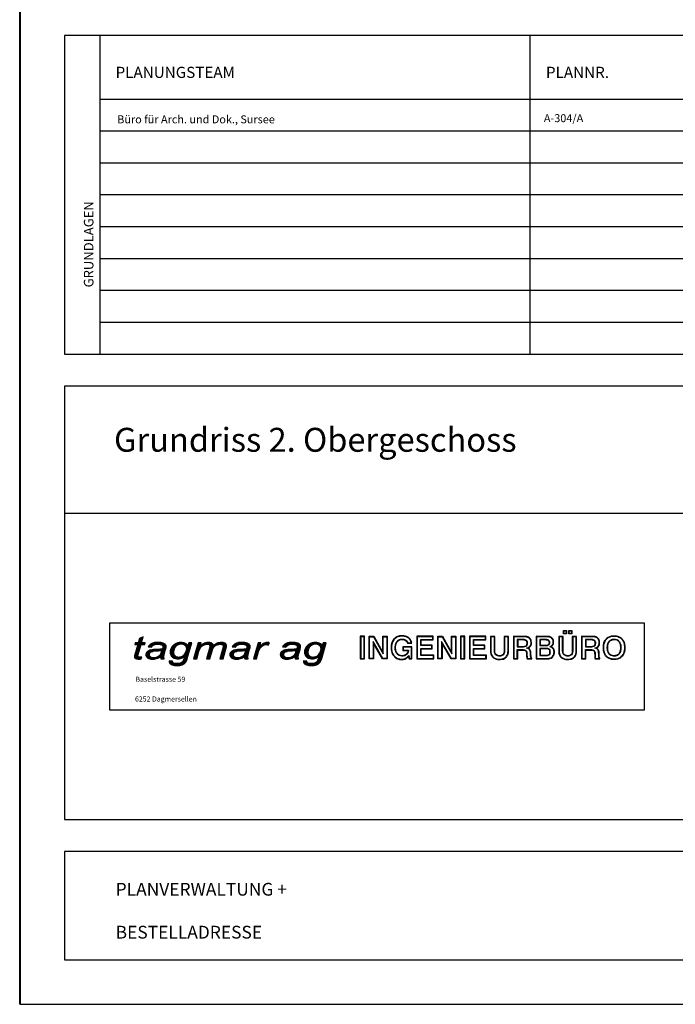
# Model space of a CAD drawing. Units: millimetres. Extents: x 112381 to 196381, y 15149 to 95154.
# Drawn here: x 112381 to 122663, y 15149 to 30599 of the extents above; entities that cross this region are included whole.
import ezdxf

# ---------------------------------------------------------------- set-up
doc = ezdxf.new("R2010")
doc.units = ezdxf.units.MM
doc.header["$MEASUREMENT"] = 0
for name, color, linetype in [('A_A_PL_KOPF', 7, 'Continuous'), ('A_A_PL_KOPFTEXT', 7, 'Continuous'), ('A_A_PL_RAHMEN', 7, 'Continuous'), ('A_PL_GRUNDLAGEN', 7, 'Continuous'), ('A_PL_KOPF', 7, 'Continuous'), ('A_PL_KOPFTEXT', 7, 'Continuous'), ('A_PL_RAHMEN', 7, 'Continuous')]:
    doc.layers.add(name, color=color, linetype=linetype)
doc.styles.add('ERSTELLTER_STIL_3', font='arial.ttf')
pattern_1 = [(0, (102849.673, 14502.264), (0, 8), [])]

msp = doc.modelspace()

# ---------------------------------------------------------------- hatches: boundary and pattern name
at = {"layer": 'A_PL_KOPFTEXT', "linetype": 'Continuous'}
h = msp.add_hatch(dxfattribs=at)
h.set_pattern_fill('_USER', color=256, style=0, pattern_type=2)
h.set_pattern_definition(pattern_1)
h.paths.add_polyline_path([(114317.254, 20914.571), (114258.29, 20888.102), (114239.813, 20822.968), (114192.553, 20822.968), (114185.234, 20796.574), (114232.522, 20796.574), (114182.812, 20618.413, 0.055037975), (114180.009, 20601.277, 0.166868425), (114182.864, 20590.337, 0.178553305), (114198.643, 20575.815, 0.070703615), (114224.136, 20567.839, 0.045434831), (114253.521, 20565.859, 0.036598271), (114287.164, 20569.395), (114294.864, 20597.526), (114282.175, 20595.931, -0.024799276), (114264.942, 20595.137, -0.027077224), (114255.785, 20595.761, -0.078195496), (114245.135, 20598.786, -0.186346576), (114236.722, 20607.309, -0.185671385), (114235.582, 20621.605), (114283.967, 20796.574), (114342.544, 20796.574), (114350.175, 20822.968), (114291.362, 20822.968)], flags=0)
h = msp.add_hatch(dxfattribs=at)
h.set_pattern_fill('_USER', color=256, style=0, pattern_type=2)
h.set_pattern_definition(pattern_1)
h.paths.add_polyline_path([(114359.799, 20635.924, 0.138567744), (114367.646, 20606.654, 0.108839843), (114382.957, 20588.99, 0.090991468), (114404.717, 20575.294, 0.0736895), (114439.491, 20565.982, 0.053105946), (114479.603, 20564.837, 0.068795675), (114527.35, 20574.459, 0.03649779), (114562.904, 20590.162), (114588.506, 20605.091), (114590.263, 20591.167, 0.048881248), (114595.041, 20570.122), (114647.384, 20570.122), (114646.539, 20573.13, -0.0670132), (114641.459, 20601.442, -0.06558737), (114645.575, 20632.744, -0.024361714), (114650.868, 20653.028), (114670.341, 20717.835, 0.02796201), (114676.628, 20743.982, 0.055294036), (114678.292, 20767.851, 0.152562645), (114670.298, 20789.923, 0.09738862), (114651.18, 20806.352, 0.066831169), (114614.641, 20821.469, 0.040636027), (114576.395, 20827.649, 0.044036203), (114520.028, 20827.45, 0.048304541), (114475.685, 20818.784, 0.070681853), (114434.462, 20798.814, 0.074198241), (114406.918, 20772.633, 0.051906113), (114396.333, 20756.41), (114448.438, 20753), (114449.884, 20755.51, -0.100102644), (114471.579, 20780.136, -0.112743219), (114505.973, 20795.683, -0.041390481), (114547.111, 20800.529, -0.062416306), (114584.017, 20797.193, -0.066531895), (114610.07, 20787.751, -0.140162571), (114624.117, 20772.892, -0.098591941), (114627.088, 20756.952, -0.086528437), (114624.507, 20741.515, -0.016778454), (114619.338, 20726.251), (114604.635, 20722.904, -0.029342429), (114556.447, 20717.761), (114498.341, 20715.428, 0.010967317), (114464.375, 20712.808, 0.027552836), (114440.769, 20708.81, 0.059318873), (114406.309, 20698.006, 0.076396308), (114386.242, 20685.499, 0.086608088), (114369.363, 20667.88, 0.153288476)], flags=0)
h.paths.add_polyline_path([(114411.354, 20637.335, -0.110653541), (114415.307, 20654.31, -0.122678768), (114429.29, 20670.956, -0.08668505), (114457.776, 20683.754, -0.025360437), (114492.981, 20689.213, -0.007645444), (114543.082, 20693.184, 0.042496764), (114599.06, 20700.292), (114613.03, 20703.713), (114606.494, 20679.377, -0.040507659), (114597.216, 20655.389, -0.078537148), (114577.157, 20626.49, -0.075600261), (114547.648, 20606.06, -0.076463499), (114505.853, 20592.715, -0.057177735), (114474.56, 20590.836, -0.084674969), (114442.889, 20596.863, -0.131471346), (114420.067, 20612.8, -0.165416359)], flags=0)
h = msp.add_hatch(dxfattribs=at)
h.set_pattern_fill('_USER', color=256, style=0, pattern_type=2)
h.set_pattern_definition(pattern_1)
h.paths.add_polyline_path([(114724.758, 20534.661, 0.169715757), (114730.823, 20505.755, 0.124010728), (114753.632, 20484.752, 0.061345331), (114790.548, 20471.726, 0.073825426), (114871.695, 20465.525, 0.091357239), (114944.493, 20484.908, 0.15616762), (114991.168, 20528.783, 0.058514751), (115010.197, 20576.316), (115079.49, 20822.968), (115033.015, 20822.968), (115019.89, 20776.14), (115004.58, 20793.298, 0.131547609), (114954.648, 20823.113, 0.140721011), (114861.498, 20821.616, 0.084784369), (114805.701, 20794.124, 0.081299914), (114762.28, 20748.854, 0.10325697), (114741.818, 20700.727, 0.106553465), (114743.883, 20644.764, 0.165492498), (114776.764, 20596.51, 0.143136859), (114844.958, 20570.818, 0.121681404), (114918.736, 20581.874, 0.071009101), (114967.145, 20612.071), (114955.184, 20570.35, -0.024464992), (114944.992, 20542.647, -0.088143765), (114927.905, 20516.309, -0.097751641), (114898.065, 20500.69, -0.061633116), (114856.588, 20494.706, -0.043076542), (114825.897, 20495.694, -0.057700717), (114799.938, 20501.703, -0.215718326), (114781.245, 20518.195, -0.072170586), (114778.32, 20534.69), (114725.236, 20538.335)], flags=0)
h.paths.add_polyline_path([(114798.89, 20641.588, -0.105512376), (114792.546, 20683.904, -0.058129354), (114802.017, 20720.526, -0.093687917), (114825.369, 20759.791, -0.129072756), (114875.171, 20794.257, -0.114775527), (114925.821, 20800.107, -0.125648458), (114968.719, 20785.313), (114974.785, 20781.321, -0.091338345), (114990.306, 20763.971, -0.138897734), (115000.142, 20724.57, -0.118978681), (114981.095, 20662.03, -0.14014604), (114932.761, 20614.346, -0.103976737), (114880.212, 20599.016, -0.145495395), (114830.042, 20609.067, -0.154479168)], flags=0)
h = msp.add_hatch(dxfattribs=at)
h.set_pattern_fill('_USER', color=256, style=0, pattern_type=2)
h.set_pattern_definition(pattern_1)
h.paths.add_polyline_path([(115229.32, 20822.968), (115177.79, 20822.968), (115106.588, 20570.122), (115158.136, 20570.122), (115192.014, 20690.476, -0.048856994), (115209.241, 20734.626, -0.123771377), (115243.089, 20773.536, -0.065373197), (115277.697, 20791.465, -0.049682967), (115308.497, 20799.269, -0.091633594), (115339.88, 20798.206, -0.173660255), (115358.651, 20786.423, -0.24544972), (115364.47, 20755.331), (115312.639, 20570.122), (115364.097, 20570.122), (115398.987, 20693.726, -0.051354062), (115418.11, 20741.919, -0.140447921), (115451.43, 20777.016, -0.031496855), (115471.327, 20787.915, -0.051045072), (115504.484, 20797.868, -0.053243311), (115529.711, 20800.226, -0.066586118), (115547.012, 20797.677, -0.069732811), (115560.361, 20792.334, -0.117346907), (115569.87, 20782.293, -0.123397035), (115572.797, 20763.622, -0.025162317), (115570.666, 20752.108), (115519.911, 20570.122), (115571.371, 20570.122), (115619.554, 20741.407, 0.054630255), (115625.289, 20775.831, 0.116593885), (115619.961, 20797.62, 0.120748425), (115605.244, 20814.01, 0.061896999), (115588.657, 20822.261, 0.073287046), (115550.393, 20828.449, 0.080998769), (115502.199, 20823.958, 0.089368099), (115447.975, 20799.159, 0.027729855), (115421.039, 20777.048), (115416.01, 20790.458, 0.067872923), (115406.055, 20804.856, 0.096582512), (115383.234, 20820.943, 0.097012086), (115339.068, 20828.853, 0.06257765), (115297.46, 20823.312, 0.0657622), (115262.307, 20808.206, 0.027060265), (115237.855, 20791.217, 0.031273479), (115214.657, 20771.588)], flags=0)
h = msp.add_hatch(dxfattribs=at)
h.set_pattern_fill('_USER', color=256, style=0, pattern_type=2)
h.set_pattern_definition(pattern_1)
h.paths.add_polyline_path([(115677.018, 20635.924, 0.138567744), (115684.865, 20606.654, 0.108839843), (115700.176, 20588.99, 0.090991468), (115721.936, 20575.294, 0.0736895), (115756.709, 20565.982, 0.053105946), (115796.822, 20564.837, 0.068795675), (115844.568, 20574.459, 0.03649779), (115880.122, 20590.162), (115905.724, 20605.091), (115907.482, 20591.167, 0.048881248), (115912.26, 20570.122), (115964.602, 20570.122), (115963.757, 20573.13, -0.0670132), (115958.678, 20601.442, -0.06558737), (115962.793, 20632.744, -0.024361714), (115968.086, 20653.028), (115987.559, 20717.835, 0.02796201), (115993.846, 20743.982, 0.055294036), (115995.51, 20767.851, 0.152562646), (115987.516, 20789.923, 0.09738862), (115968.398, 20806.352, 0.066831169), (115931.859, 20821.469, 0.040636027), (115893.614, 20827.649, 0.044036203), (115837.246, 20827.45, 0.048304541), (115792.903, 20818.784, 0.070681853), (115751.68, 20798.814, 0.074198241), (115724.137, 20772.633, 0.051906113), (115713.551, 20756.41), (115765.657, 20753), (115767.102, 20755.51, -0.100102644), (115788.797, 20780.136, -0.112743219), (115823.191, 20795.683, -0.041390481), (115864.329, 20800.529, -0.062416306), (115901.236, 20797.193, -0.066531895), (115927.289, 20787.751, -0.140162571), (115941.335, 20772.892, -0.098591941), (115944.306, 20756.952, -0.086528437), (115941.725, 20741.515, -0.016778454), (115936.556, 20726.251), (115921.853, 20722.904, -0.029342429), (115873.665, 20717.761), (115815.559, 20715.428, 0.010967317), (115781.593, 20712.808, 0.027552836), (115757.987, 20708.81, 0.059318873), (115723.528, 20698.006, 0.076396308), (115703.461, 20685.499, 0.086608088), (115686.581, 20667.88, 0.153288475)], flags=0)
h.paths.add_polyline_path([(115728.573, 20637.335, -0.110653542), (115732.525, 20654.31, -0.122678768), (115746.508, 20670.956, -0.08668505), (115774.994, 20683.754, -0.025360437), (115810.199, 20689.213, -0.007645444), (115860.3, 20693.184, 0.042496764), (115916.279, 20700.292), (115930.248, 20703.713), (115923.712, 20679.377, -0.040507659), (115914.435, 20655.389, -0.078537148), (115894.376, 20626.49, -0.075600261), (115864.867, 20606.06, -0.076463499), (115823.071, 20592.715, -0.057177735), (115791.779, 20590.836, -0.084674969), (115760.107, 20596.863, -0.131471346), (115737.285, 20612.8, -0.165416359)], flags=0)
h = msp.add_hatch(dxfattribs=at)
h.set_pattern_fill('_USER', color=256, style=0, pattern_type=2)
h.set_pattern_definition(pattern_1)
h.paths.add_polyline_path([(116144.721, 20756.13), (116163.273, 20822.968), (116118.704, 20822.968), (116047.502, 20570.122), (116096.118, 20570.122), (116128.264, 20682.88, -0.057352871), (116147, 20728.162, -0.087848358), (116174.432, 20764.046, -0.064403333), (116203.98, 20783.977, -0.092895133), (116238.366, 20793.766, -0.097666339), (116268, 20790.843), (116277.631, 20787.004), (116297.784, 20820.955), (116286.977, 20824.463, 0.061038115), (116259.819, 20828.851, 0.072311377), (116229.545, 20823.677, 0.057023263), (116203.058, 20811.293, 0.044382786), (116177.602, 20792.036, 0.050121572)], flags=0)
h = msp.add_hatch(dxfattribs=at)
h.set_pattern_fill('_USER', color=256, style=0, pattern_type=2)
h.set_pattern_definition(pattern_1)
h.paths.add_polyline_path([(116467.065, 20636.33, 0.138567744), (116474.912, 20607.06, 0.108839843), (116490.222, 20589.396, 0.090991468), (116511.983, 20575.699, 0.0736895), (116546.756, 20566.388, 0.053105946), (116586.869, 20565.242, 0.068795675), (116634.615, 20574.865, 0.03649779), (116670.169, 20590.567), (116695.771, 20605.497), (116697.529, 20591.573, 0.048881248), (116702.306, 20570.528), (116754.649, 20570.528), (116753.804, 20573.536, -0.0670132), (116748.725, 20601.848, -0.06558737), (116752.84, 20633.15, -0.024361714), (116758.133, 20653.433), (116777.606, 20718.241, 0.02796201), (116783.893, 20744.388, 0.055294036), (116785.557, 20768.257, 0.152562645), (116777.563, 20790.329, 0.09738862), (116758.445, 20806.758, 0.066831169), (116721.906, 20821.875, 0.040636027), (116683.661, 20828.054, 0.044036203), (116627.293, 20827.856, 0.048304541), (116582.95, 20819.19, 0.070681853), (116541.727, 20799.22, 0.074198241), (116514.184, 20773.039, 0.051906113), (116503.598, 20756.816), (116555.704, 20753.406), (116557.149, 20755.916, -0.100102644), (116578.844, 20780.542, -0.112743219), (116613.238, 20796.089, -0.041390481), (116654.376, 20800.935, -0.062416306), (116691.283, 20797.598, -0.066531895), (116717.336, 20788.156, -0.140162571), (116731.382, 20773.298, -0.098591941), (116734.353, 20757.358, -0.086528437), (116731.772, 20741.921, -0.016778454), (116726.603, 20726.657), (116711.9, 20723.309, -0.029342429), (116663.712, 20718.167), (116605.606, 20715.834, 0.010967317), (116571.64, 20713.214, 0.027552836), (116548.034, 20709.216, 0.059318873), (116513.575, 20698.412, 0.076396308), (116493.508, 20685.905, 0.086608088), (116476.628, 20668.286, 0.153288476)], flags=0)
h.paths.add_polyline_path([(116518.619, 20637.741, -0.110653542), (116522.572, 20654.716, -0.122678767), (116536.555, 20671.361, -0.08668505), (116565.041, 20684.159, -0.025360437), (116600.246, 20689.619, -0.007645444), (116650.347, 20693.59, 0.042496764), (116706.326, 20700.698), (116720.295, 20704.119), (116713.759, 20679.782, -0.040507659), (116704.482, 20655.795, -0.078537148), (116684.422, 20626.896, -0.075600261), (116654.914, 20606.465, -0.076463499), (116613.118, 20593.121, -0.057177735), (116581.826, 20591.242, -0.084674969), (116550.154, 20597.269, -0.131471346), (116527.332, 20613.206, -0.165416359)], flags=0)
h = msp.add_hatch(dxfattribs=at)
h.set_pattern_fill('_USER', color=256, style=0, pattern_type=2)
h.set_pattern_definition(pattern_1)
h.paths.add_polyline_path([(116832.124, 20534.661, 0.169715757), (116838.19, 20505.755, 0.124010728), (116860.998, 20484.752, 0.061345331), (116897.914, 20471.726, 0.073825426), (116979.062, 20465.525, 0.091357239), (117051.86, 20484.908, 0.15616762), (117098.535, 20528.783, 0.058514751), (117117.564, 20576.316), (117186.857, 20822.968), (117140.382, 20822.968), (117127.256, 20776.14), (117111.947, 20793.298, 0.131547609), (117062.015, 20823.113, 0.140721011), (116968.864, 20821.616, 0.084784369), (116913.068, 20794.124, 0.081299914), (116869.646, 20748.854, 0.10325697), (116849.185, 20700.727, 0.106553465), (116851.25, 20644.764, 0.165492498), (116884.131, 20596.51, 0.143136859), (116952.325, 20570.818, 0.121681404), (117026.103, 20581.874, 0.071009101), (117074.512, 20612.071), (117062.551, 20570.35, -0.024464992), (117052.358, 20542.647, -0.088143765), (117035.272, 20516.309, -0.097751641), (117005.432, 20500.69, -0.061633116), (116963.954, 20494.706, -0.043076542), (116933.264, 20495.694, -0.057700717), (116907.305, 20501.703, -0.215718326), (116888.611, 20518.195, -0.072170586), (116885.687, 20534.69), (116832.603, 20538.335)], flags=0)
h.paths.add_polyline_path([(116906.257, 20641.588, -0.105512376), (116899.912, 20683.904, -0.058129354), (116909.384, 20720.526, -0.093687917), (116932.735, 20759.791, -0.129072756), (116982.538, 20794.257, -0.114775527), (117033.188, 20800.107, -0.125648458), (117076.086, 20785.313), (117082.152, 20781.321, -0.091338345), (117097.672, 20763.971, -0.138897734), (117107.509, 20724.57, -0.118978681), (117088.462, 20662.03, -0.14014604), (117040.127, 20614.346, -0.103976737), (116987.578, 20599.016, -0.145495395), (116937.409, 20609.067, -0.154479168)], flags=0)

# ---------------------------------------------------------------- linework, layer by layer
at = {"layer": 'A_A_PL_KOPF', "linetype": 'Continuous'}
for p, q in [((113636.123, 30349.375), (113636.123, 25349.375)), ((120386.123, 25349.375), (120386.123, 30349.375)), ((132686.123, 29349.375), (113636.123, 29349.375)), ((132686.123, 28849.375), (113636.123, 28849.375)), ((132686.123, 28349.375), (113636.123, 28349.375)), ((132686.123, 27849.375), (113636.123, 27849.375)), ((132686.123, 27349.375), (113636.123, 27349.375)), ((132686.123, 26849.375), (113636.123, 26849.375)), ((132686.123, 26349.375), (113636.123, 26349.375)), ((132686.123, 25849.375), (113636.123, 25849.375)), ((132686.123, 22849.375), (113086.123, 22849.375))]:
    msp.add_line(p, q, dxfattribs=at)
at = {"layer": 'A_A_PL_KOPF', "linetype": 'Continuous', "flags": 128}
for points in [[(132686.123, 25349.375), (132686.123, 30349.375), (113086.123, 30349.375), (113086.123, 25349.375)], [(132686.123, 25349.375), (132686.123, 30349.375), (113086.123, 30349.375), (113086.123, 25349.375)], [(132686.123, 25349.375), (132686.123, 30349.375), (113086.123, 30349.375), (113086.123, 25349.375)], [(132686.123, 25349.375), (132686.123, 30349.375), (113086.123, 30349.375), (113086.123, 25349.375)], [(132686.123, 25349.375), (132686.123, 30349.375), (113086.123, 30349.375), (113086.123, 25349.375)], [(132686.123, 25349.375), (132686.123, 30349.375), (113086.123, 30349.375), (113086.123, 25349.375)], [(132686.123, 25349.375), (132686.123, 30349.375), (113086.123, 30349.375), (113086.123, 25349.375)], [(132686.123, 25349.375), (132686.123, 30349.375), (113086.123, 30349.375), (113086.123, 25349.375)], [(132686.123, 18049.375), (132686.123, 24849.375), (113086.123, 24849.375), (113086.123, 18049.375)], [(132686.123, 18049.375), (132686.123, 24849.375), (113086.123, 24849.375), (113086.123, 18049.375)], [(132686.123, 18049.375), (132686.123, 24849.375), (113086.123, 24849.375), (113086.123, 18049.375)], [(132686.123, 18049.375), (132686.123, 24849.375), (113086.123, 24849.375), (113086.123, 18049.375)], [(132686.123, 18049.375), (132686.123, 24849.375), (113086.123, 24849.375), (113086.123, 18049.375)], [(132686.123, 18049.375), (132686.123, 24849.375), (113086.123, 24849.375), (113086.123, 18049.375)], [(132686.123, 18049.375), (132686.123, 24849.375), (113086.123, 24849.375), (113086.123, 18049.375)], [(132686.123, 18049.375), (132686.123, 24849.375), (113086.123, 24849.375), (113086.123, 18049.375)], [(132686.123, 17549.375), (113086.123, 17549.375), (113086.123, 15849.375), (132686.123, 15849.375)], [(132686.123, 17549.375), (113086.123, 17549.375), (113086.123, 15849.375), (132686.123, 15849.375)], [(132686.123, 17549.375), (113086.123, 17549.375), (113086.123, 15849.375), (132686.123, 15849.375)], [(132686.123, 17549.375), (113086.123, 17549.375), (113086.123, 15849.375), (132686.123, 15849.375)], [(132686.123, 17549.375), (113086.123, 17549.375), (113086.123, 15849.375), (132686.123, 15849.375)], [(132686.123, 17549.375), (113086.123, 17549.375), (113086.123, 15849.375), (132686.123, 15849.375)], [(132686.123, 17549.375), (113086.123, 17549.375), (113086.123, 15849.375), (132686.123, 15849.375)], [(132686.123, 17549.375), (113086.123, 17549.375), (113086.123, 15849.375), (132686.123, 15849.375)]]:
    msp.add_lwpolyline(points, close=True, dxfattribs=at)
at = {"layer": 'A_A_PL_RAHMEN', "linetype": 'Continuous'}
for p, q in [((112381.123, 15154.375), (112381.123, 95154.375)), ((112386.123, 15149.375), (196376.123, 15149.375))]:
    msp.add_line(p, q, dxfattribs=at)
at = {"layer": 'A_A_PL_RAHMEN', "linetype": 'Continuous', "flags": 128}
msp.add_lwpolyline([(133386.123, 44849.375), (112386.123, 44849.375), (112386.123, 15149.375), (133386.123, 15149.375)], close=True, dxfattribs=at)
at = {"layer": 'A_A_PL_RAHMEN', "linetype": 'Continuous'}
msp.add_arc((112386.123, 15154.375), 5, 180, 270, dxfattribs=at)
at = {"layer": 'A_PL_KOPF', "linetype": 'Continuous', "flags": 128}
msp.add_lwpolyline([(122181.221, 21129.375), (113791.026, 21129.375), (113791.026, 19769.375), (122181.221, 19769.375)], close=True, dxfattribs=at)
at = {"layer": 'A_PL_KOPFTEXT', "linetype": 'Continuous', "flags": 128}
for points in [[(120910.766, 21014.544), (120958.741, 21014.544), (120958.741, 20960.969), (120910.766, 20960.969)], [(120994.337, 21014.544), (121042.312, 21014.544), (121042.312, 20960.969), (120994.337, 20960.969)], [(117790.323, 20923.484), (117722.469, 20923.484), (117722.469, 20568.802), (117790.323, 20568.802)], [(117783.923, 20917.084), (117728.869, 20917.084), (117728.869, 20575.202), (117783.923, 20575.202)], [(118077.611, 20923.484), (118144.065, 20923.484), (118144.065, 20568.802), (118072.728, 20568.802), (117958.408, 20768.155), (117925.532, 20831.402), (117928.768, 20767.377), (117928.768, 20568.802), (117861.894, 20568.802), (117861.894, 20923.484), (117934.358, 20923.484), (118044.916, 20729.079), (118081.863, 20658.91), (118077.611, 20719.037)], [(118084.011, 20917.084), (118137.665, 20917.084), (118137.665, 20575.202), (118076.435, 20575.202), (117922.368, 20843.868), (117922.368, 20575.202), (117868.294, 20575.202), (117868.294, 20917.084), (117930.636, 20917.084), (118084.011, 20647.387)], [(118865.617, 20866.13), (118865.617, 20923.484), (118610.954, 20923.484), (118610.954, 20568.802), (118875.136, 20568.802), (118875.136, 20630.076), (118677.757, 20630.076), (118677.757, 20727.615), (118849.869, 20727.615), (118849.869, 20784.339), (118677.757, 20784.339), (118677.757, 20866.13)], [(118859.217, 20872.53), (118859.217, 20917.084), (118617.354, 20917.084), (118617.354, 20575.202), (118868.736, 20575.202), (118868.736, 20623.676), (118671.357, 20623.676), (118671.357, 20734.015), (118843.469, 20734.015), (118843.469, 20777.939), (118671.357, 20777.939), (118671.357, 20872.53)], [(119154.235, 20923.484), (119220.689, 20923.484), (119220.689, 20568.802), (119149.352, 20568.802), (119035.032, 20768.155), (119002.156, 20831.402), (119005.392, 20767.377), (119005.392, 20568.802), (118938.518, 20568.802), (118938.518, 20923.484), (119010.983, 20923.484), (119121.54, 20729.079), (119158.487, 20658.91), (119154.235, 20719.037)], [(119160.635, 20917.084), (119214.289, 20917.084), (119214.289, 20575.202), (119153.06, 20575.202), (118998.992, 20843.868), (118998.992, 20575.202), (118944.918, 20575.202), (118944.918, 20917.084), (119007.26, 20917.084), (119160.635, 20647.387)], [(119360.254, 20923.484), (119292.4, 20923.484), (119292.4, 20568.802), (119360.254, 20568.802)], [(119353.854, 20917.084), (119298.8, 20917.084), (119298.8, 20575.202), (119353.854, 20575.202)], [(119690.548, 20866.13), (119690.548, 20923.484), (119435.885, 20923.484), (119435.885, 20568.802), (119700.067, 20568.802), (119700.067, 20630.076), (119502.688, 20630.076), (119502.688, 20727.615), (119674.8, 20727.615), (119674.8, 20784.339), (119502.688, 20784.339), (119502.688, 20866.13)], [(119684.148, 20872.53), (119684.148, 20917.084), (119442.285, 20917.084), (119442.285, 20575.202), (119693.667, 20575.202), (119693.667, 20623.676), (119496.288, 20623.676), (119496.288, 20734.015), (119668.4, 20734.015), (119668.4, 20777.939), (119496.288, 20777.939), (119496.288, 20872.53)], [(120917.166, 21008.144), (120952.341, 21008.144), (120952.341, 20967.369), (120917.166, 20967.369)], [(121000.737, 21008.144), (121035.912, 21008.144), (121035.912, 20967.369), (121000.737, 20967.369)]]:
    msp.add_lwpolyline(points, close=True, dxfattribs=at)
for points in [[(114317.254, 20914.571), (114258.29, 20888.102), (114239.813, 20822.968), (114192.553, 20822.968), (114185.234, 20796.574), (114232.522, 20796.574), (114182.812, 20618.413, 0.055037975), (114180.009, 20601.277, 0.166868425), (114182.864, 20590.337, 0.178553305), (114198.643, 20575.815, 0.070703615), (114224.136, 20567.839, 0.045434831), (114253.521, 20565.859, 0.036598271), (114287.164, 20569.395), (114294.864, 20597.526), (114282.175, 20595.931, -0.024799276), (114264.942, 20595.137, -0.027077224), (114255.785, 20595.761, -0.078195496), (114245.135, 20598.786, -0.186346576), (114236.722, 20607.309, -0.185671385), (114235.582, 20621.605), (114283.967, 20796.574), (114342.544, 20796.574), (114350.175, 20822.968), (114291.362, 20822.968)], [(118461.584, 20816.295), (118530.783, 20816.295), (118528.068, 20828.648, 0.068759487), (118516.886, 20858.94, 0.087249879), (118486.841, 20897.258, 0.099667718), (118446.312, 20921.172, 0.064059244), (118392.878, 20932.363, 0.067369404), (118336.482, 20929.201, 0.091852753), (118281.678, 20907.707, 0.096969474), (118242.632, 20871.313, 0.087085606), (118214.571, 20813.729, 0.06044905), (118206.26, 20761.894, 0.088647005), (118218.099, 20668.314, 0.086392877), (118243.6, 20620.511, 0.076627991), (118280.036, 20585.474, 0.10778929), (118337.772, 20561.814, 0.077668835), (118400.48, 20561.132, 0.118709515), (118445.63, 20578.341, 0.041673876), (118479.387, 20607.143), (118488.509, 20568.802), (118532.803, 20568.802), (118532.803, 20758.442), (118389.777, 20758.442), (118389.777, 20701.723), (118471.516, 20701.583), (118470.841, 20695.313, -0.110652143), (118459.399, 20661.65, -0.112829105), (118430.944, 20632.467, -0.156090966), (118373.663, 20619.328, -0.100533226), (118337.085, 20627.809, -0.12598247), (118304.763, 20652.537, -0.111494103), (118282.344, 20697.366, -0.055642767), (118276.698, 20737.928, -0.05124361), (118279.239, 20781.69, -0.131230957), (118294.925, 20828.295, -0.08239469), (118323.003, 20858.431, -0.123455064), (118356.188, 20871.485, -0.061010848), (118389.933, 20873.208, -0.067181742), (118416.729, 20867.319, -0.08561141), (118444.859, 20847.569, -0.149476635)], [(118466.633, 20822.695), (118522.823, 20822.695), (118521.817, 20827.275, 0.068759487), (118511.242, 20855.922, 0.087249879), (118482.564, 20892.496, 0.099667718), (118444.212, 20915.127, 0.064059244), (118392.376, 20925.983, 0.067369404), (118337.695, 20922.917, 0.091852753), (118285.061, 20902.274, 0.096969474), (118247.814, 20867.557, 0.087085606), (118220.722, 20811.962, 0.060497485), (118212.654, 20761.609, 0.08863991), (118224.193, 20670.268, 0.086368611), (118248.667, 20624.421, 0.076634065), (118283.693, 20590.726, 0.107688457), (118338.855, 20568.121, 0.077702133), (118399.613, 20567.473, 0.118657638), (118441.954, 20583.581, 0.052847989), (118482.877, 20620.125), (118493.565, 20575.202), (118526.403, 20575.202), (118526.403, 20752.042), (118396.177, 20752.042), (118396.177, 20708.112), (118478.641, 20707.971), (118477.204, 20694.627, -0.110652143), (118464.861, 20658.315, -0.113145314), (118434.313, 20627.024, -0.15594245), (118373.306, 20612.936, -0.099870853), (118334.502, 20621.953, -0.125572012), (118299.772, 20648.53, -0.111315878), (118276.136, 20695.81, -0.055537337), (118270.302, 20737.699, -0.050832568), (118272.872, 20782.409, -0.130449962), (118289.592, 20831.833, -0.082611358), (118319.187, 20863.57, -0.123373188), (118355.224, 20877.813, -0.06083362), (118390.422, 20879.59, -0.067935975), (118419.2, 20873.23, -0.08629301), (118449.374, 20852.105, -0.129289354)], [(119832.983, 20923.274), (119764.569, 20923.274), (119764.569, 20691.269, 0.059612728), (119769.454, 20650.443, 0.072149422), (119783.638, 20615.159, 0.09641968), (119810.113, 20586.175, 0.108005232), (119855.753, 20564.765, 0.061492054), (119897.759, 20558.934, 0.060385953), (119948.137, 20562.907, 0.081761353), (119984.153, 20575.478, 0.104801279), (120022.439, 20607.084, 0.119935289), (120041.279, 20646.01, 0.053558468), (120046.425, 20694.84), (120046.602, 20923.274), (119978.746, 20923.274), (119978.746, 20688.889, -0.173823292), (119961.203, 20639.95, -0.154525265), (119921.902, 20619.636, -0.151137808), (119868.174, 20626.391, -0.161900861), (119841.624, 20651.308, -0.120079221), (119832.983, 20688.869)], [(119826.583, 20916.874), (119770.969, 20916.874), (119770.969, 20691.269, 0.059612728), (119775.674, 20651.953, 0.072010681), (119789.137, 20618.434, 0.096367826), (119813.966, 20591.285, 0.108386631), (119857.287, 20570.98, 0.061801622), (119897.941, 20565.332, 0.060597826), (119946.954, 20569.198, 0.082082125), (119981.14, 20581.124, 0.105053968), (120017.465, 20611.112, 0.120102758), (120035.022, 20647.357, 0.05356842), (120040.025, 20694.836), (120040.197, 20916.874), (119985.146, 20916.874), (119985.146, 20688.889, -0.174798128), (119965.944, 20635.64, -0.155495389), (119923.001, 20613.331, -0.151163043), (119865.513, 20620.571, -0.16239828), (119835.948, 20648.349, -0.120242056), (119826.583, 20688.909)], [(120123.701, 20923.487), (120123.701, 20568.802), (120191.624, 20568.802), (120191.624, 20708.507), (120276.91, 20708.507, -0.054284362), (120299.456, 20705.352, -0.126515799), (120315.723, 20697.051, -0.149460371), (120326.012, 20677.909, -0.053901873), (120329.584, 20645.206, 0.006235057), (120331.091, 20605.575, 0.099532044), (120339.623, 20568.802), (120412.52, 20568.802), (120412.52, 20578.796), (120407.967, 20583.305, -0.142829553), (120400.238, 20611.961), (120399.219, 20639.266), (120397.254, 20677.861, 0.08350567), (120388.886, 20708.568, 0.089737285), (120375.361, 20726.032, 0.085822528), (120351.305, 20739.686, 0.042907795), (120375.833, 20752.518, 0.115000257), (120397.202, 20776.697, 0.0926804), (120406.621, 20807.376, 0.07249305), (120405.373, 20846.266, 0.092189486), (120394.191, 20878.318, 0.09700878), (120375.644, 20900.397, 0.06927731), (120352.475, 20913.684, 0.054489872), (120321.634, 20921.215, 0.03268433), (120293.852, 20923.344)], [(120130.101, 20917.082), (120130.101, 20575.202), (120185.224, 20575.202), (120185.224, 20714.907), (120277.007, 20714.907, -0.054315894), (120300.941, 20711.577, -0.127069221), (120320.097, 20701.725, -0.150149577), (120332.276, 20679.223, -0.05367969), (120335.983, 20645.292, 0.006233572), (120337.486, 20605.83, 0.088199205), (120343.848, 20575.202), (120406.12, 20575.202), (120406.12, 20576.126), (120402.925, 20579.291, -0.145467324), (120393.836, 20611.901), (120392.825, 20638.983), (120390.87, 20677.378, 0.082646626), (120383.14, 20705.746, 0.088405061), (120371.187, 20721.179, 0.152948148), (120329.711, 20737.839), (120347.157, 20744.9, 0.045573607), (120372.254, 20757.826, 0.114227868), (120391.552, 20779.702, 0.092555744), (120400.261, 20808.097, 0.072648116), (120399.059, 20845.219, 0.092555025), (120388.613, 20875.18, 0.096945627), (120371.674, 20895.376, 0.068801138), (120350.188, 20907.706, 0.054357543), (120320.765, 20914.874, 0.032688334), (120293.813, 20916.944)], [(120185.224, 20872.81), (120185.224, 20759.881), (120283.194, 20759.881, 0.109208133), (120321.114, 20768.263, 0.187267853), (120339.901, 20787.816, 0.078319371), (120345.072, 20809.047, 0.076754373), (120343.195, 20835.565, 0.126273123), (120329.538, 20858.377, 0.127739195), (120307.026, 20869.603, 0.072185263), (120283.177, 20872.81)], [(120191.624, 20866.41), (120191.624, 20766.281), (120283.194, 20766.281, 0.109208133), (120318.416, 20774.067, 0.187267853), (120333.995, 20790.28, 0.078319371), (120338.693, 20809.575, 0.076104095), (120337.001, 20833.941, 0.124077944), (120325.181, 20853.685, 0.127832396), (120305.488, 20863.386, 0.073022765), (120283.211, 20866.41)], [(120480.032, 20923.487), (120480.032, 20568.8), (120641.277, 20568.872, 0.042167617), (120680.134, 20572.172, 0.065018824), (120714.208, 20582.67, 0.104303892), (120742.917, 20603.893, 0.107823877), (120763.428, 20640.429, 0.077643478), (120768.292, 20674.513, 0.064096931), (120763.471, 20708.419, 0.077584373), (120751.601, 20732.194, 0.079320812), (120734.486, 20748.333, 0.038823236), (120712.66, 20760.834), (120715.228, 20762.035, 0.077310582), (120734.109, 20775.693, 0.125274364), (120752.3, 20806.714, 0.06837837), (120755.376, 20838.947, 0.089741444), (120747.585, 20873.611, 0.160023625), (120723.072, 20903.464, 0.058410824), (120702.607, 20914.176, 0.058069008), (120674.785, 20921.149, 0.023509642), (120645.907, 20923.344)], [(120486.432, 20917.081), (120486.432, 20575.203), (120641.274, 20575.272, 0.042167617), (120679.058, 20578.481, 0.065018824), (120711.547, 20588.491, 0.104303892), (120738.132, 20608.143, 0.107823877), (120757.307, 20642.3, 0.077643478), (120761.892, 20674.428, 0.063850464), (120757.334, 20706.595, 0.076804348), (120746.456, 20728.385, 0.078867475), (120730.885, 20743.043, 0.061583246), (120696.876, 20760.522), (120712.416, 20767.784, 0.076793534), (120729.582, 20780.216, 0.124546062), (120746.107, 20808.339, 0.068017464), (120748.981, 20838.679, 0.089997109), (120741.653, 20871.208, 0.160943558), (120719.552, 20898.118, 0.058664963), (120700.331, 20908.194, 0.057996748), (120673.979, 20914.8, 0.023417888), (120645.812, 20916.944)], [(120537.846, 20872.325), (120537.846, 20778.149), (120634.626, 20778.149, 0.051637095), (120658.939, 20780.667, 0.089736801), (120677.123, 20788.043, 0.157118757), (120691.294, 20807.374, 0.088367006), (120694.66, 20825.927, 0.087265463), (120691.371, 20844.756, 0.136204561), (120680.959, 20860.363, 0.116073663), (120661.188, 20869.407, 0.050154286), (120639.923, 20872.145)], [(120544.246, 20865.914), (120544.246, 20784.549), (120634.626, 20784.549, 0.051637095), (120657.628, 20786.931, 0.088692928), (120673.529, 20793.343, 0.156442623), (120685.256, 20809.497, 0.088933184), (120688.26, 20825.941, 0.087728591), (120685.319, 20842.67, 0.135579839), (120676.902, 20855.41, 0.115626742), (120659.836, 20863.151, 0.050196756), (120639.827, 20865.745)], [(120902.607, 20923.274), (120834.194, 20923.274), (120834.194, 20691.269, 0.059612728), (120839.079, 20650.443, 0.072149422), (120853.263, 20615.159, 0.09641968), (120879.738, 20586.175, 0.108005232), (120925.377, 20564.765, 0.061492054), (120967.384, 20558.934, 0.060385953), (121017.761, 20562.907, 0.081761353), (121053.777, 20575.478, 0.104801279), (121092.064, 20607.084, 0.119935289), (121110.903, 20646.01, 0.053558468), (121116.05, 20694.84), (121116.227, 20923.274), (121048.371, 20923.274), (121048.371, 20688.889, -0.173823292), (121030.827, 20639.95, -0.154525265), (120991.527, 20619.636, -0.151137808), (120937.799, 20626.391, -0.161900861), (120911.249, 20651.308, -0.120079221), (120902.607, 20688.869)], [(120896.207, 20916.874), (120840.594, 20916.874), (120840.594, 20691.269, 0.059612728), (120845.298, 20651.953, 0.072010681), (120858.762, 20618.434, 0.096367826), (120883.591, 20591.285, 0.108386631), (120926.912, 20570.98, 0.061801622), (120967.566, 20565.332, 0.060597826), (121016.578, 20569.198, 0.082082125), (121050.765, 20581.124, 0.105053968), (121087.09, 20611.112, 0.120102758), (121104.647, 20647.357, 0.05356842), (121109.65, 20694.836), (121109.822, 20916.874), (121054.771, 20916.874), (121054.771, 20688.889, -0.174798128), (121035.569, 20635.64, -0.155495389), (120992.626, 20613.331, -0.151163043), (120935.138, 20620.571, -0.16239828), (120905.573, 20648.349, -0.120242056), (120896.207, 20688.909)], [(121193.186, 20923.487), (121193.186, 20568.802), (121261.109, 20568.802), (121261.109, 20708.507), (121346.395, 20708.507, -0.054284362), (121368.941, 20705.352, -0.126515799), (121385.208, 20697.051, -0.149460371), (121395.497, 20677.909, -0.053901873), (121399.068, 20645.206, 0.006235057), (121400.576, 20605.575, 0.099532044), (121409.108, 20568.802), (121482.005, 20568.802), (121482.005, 20578.796), (121477.452, 20583.305, -0.142829553), (121469.723, 20611.961), (121468.703, 20639.266), (121466.739, 20677.861, 0.08350567), (121458.371, 20708.568, 0.089737285), (121444.846, 20726.032, 0.085822528), (121420.79, 20739.686, 0.042907795), (121445.318, 20752.518, 0.115000257), (121466.687, 20776.697, 0.0926804), (121476.105, 20807.376, 0.07249305), (121474.858, 20846.266, 0.092189486), (121463.676, 20878.318, 0.09700878), (121445.128, 20900.397, 0.06927731), (121421.96, 20913.684, 0.054489872), (121391.119, 20921.215, 0.03268433), (121363.337, 20923.344)], [(121199.586, 20917.082), (121199.586, 20575.202), (121254.709, 20575.202), (121254.709, 20714.907), (121346.492, 20714.907, -0.054315894), (121370.426, 20711.577, -0.127069221), (121389.582, 20701.725, -0.150149576), (121401.761, 20679.223, -0.05367969), (121405.468, 20645.292, 0.006233572), (121406.971, 20605.83, 0.088199205), (121413.332, 20575.202), (121475.605, 20575.202), (121475.605, 20576.126), (121472.409, 20579.291, -0.145467324), (121463.32, 20611.901), (121462.31, 20638.983), (121460.355, 20677.378, 0.082646626), (121452.625, 20705.746, 0.088405061), (121440.672, 20721.179, 0.152948148), (121399.196, 20737.839), (121416.642, 20744.9, 0.045573607), (121441.739, 20757.826, 0.114227868), (121461.036, 20779.702, 0.092555744), (121469.746, 20808.097, 0.072648116), (121468.544, 20845.219, 0.092555024), (121458.098, 20875.18, 0.096945627), (121441.159, 20895.376, 0.068801138), (121419.672, 20907.706, 0.054357543), (121390.25, 20914.874, 0.032688334), (121363.298, 20916.944)], [(121254.709, 20872.81), (121254.709, 20759.881), (121352.679, 20759.881, 0.109208133), (121390.599, 20768.263, 0.187267853), (121409.386, 20787.816, 0.078319371), (121414.556, 20809.047, 0.076754373), (121412.68, 20835.565, 0.126273123), (121399.023, 20858.377, 0.127739195), (121376.511, 20869.603, 0.072185263), (121352.662, 20872.81)], [(121261.109, 20866.41), (121261.109, 20766.281), (121352.679, 20766.281, 0.109208133), (121387.901, 20774.067, 0.187267853), (121403.48, 20790.28, 0.078319371), (121408.178, 20809.575, 0.076104095), (121406.486, 20833.941, 0.124077944), (121394.665, 20853.685, 0.127832396), (121374.973, 20863.386, 0.073022765), (121352.696, 20866.41)], [(121710.177, 20933.037, -0.067373328), (121761.993, 20925.102, -0.07697076), (121802.111, 20906.088, -0.091811576), (121834.157, 20876.098, -0.102776664), (121860.52, 20826.535, -0.074989026), (121871.932, 20759.939, -0.049150287), (121867.125, 20690.992, -0.071471891), (121850.453, 20641.499, -0.111967967), (121808.789, 20590.893, -0.104605509), (121756.568, 20565.395, -0.047886168), (121712.184, 20559.007, -0.0584716), (121666.156, 20561.855, -0.072616711), (121616.521, 20578.868, -0.1065083), (121570.964, 20618.211, -0.090447974), (121546.444, 20665.253, -0.072603918), (121534.785, 20735.919, -0.0556491), (121540.515, 20804.724, -0.092808791), (121564.856, 20864.679, -0.09732513), (121601.241, 20903.153, -0.107415906), (121650.647, 20926.543, -0.071217619)], [(121710.014, 20926.639, -0.067431348), (121760.177, 20918.966, -0.077114048), (121798.59, 20900.744, -0.092413823), (121829.117, 20872.15, -0.103351828), (121854.408, 20824.634, -0.07515035), (121865.534, 20759.784, -0.049136789), (121860.822, 20692.106, -0.071415255), (121844.738, 20644.379, -0.11199938), (121804.861, 20595.946, -0.104584948), (121755.033, 20571.609, -0.047888346), (121711.856, 20565.399, -0.058476269), (121667.314, 20568.15, -0.072471629), (121619.52, 20584.523, -0.106447714), (121576.046, 20622.102, -0.090579216), (121552.551, 20667.17, -0.072663638), (121541.183, 20736.069, -0.055657551), (121546.791, 20803.469, -0.092813726), (121570.255, 20861.241, -0.097597897), (121605.052, 20898.01, -0.107809597), (121652.165, 20920.325, -0.071370524)], [(121694.702, 20879.277, -0.103364791), (121746.198, 20871.9, -0.134314167), (121782.31, 20844.543, -0.104594874), (121803.215, 20800.933, -0.077578234), (121809.215, 20729.442, -0.083764598), (121796.955, 20671.96, -0.166271767), (121756.9, 20625.198, -0.137649682), (121696.106, 20612.376, -0.094065433), (121657.389, 20621.256, -0.132911786), (121622.697, 20649.651, -0.104042701), (121601.51, 20697.83, -0.029739994), (121596.873, 20736.717, -0.085288596), (121604.789, 20806.919, -0.132872652), (121631.179, 20852.227, -0.17071437)], [(121695.112, 20872.891, -0.10313765), (121743.914, 20865.92, -0.13397809), (121777.236, 20840.642, -0.104594874), (121796.996, 20799.421, -0.077678537), (121802.825, 20729.807, -0.083890247), (121791.007, 20674.322, -0.165781938), (121753.79, 20630.794, -0.137470865), (121696.437, 20618.768, -0.094219993), (121659.983, 20627.106, -0.132834261), (121627.902, 20653.375, -0.103859454), (121607.793, 20699.056, -0.02966467), (121603.262, 20737.091, -0.085360531), (121610.953, 20805.195, -0.132705164), (121635.588, 20847.587, -0.170384037)], [(114396.333, 20756.41), (114448.438, 20753), (114449.884, 20755.51, -0.100102644), (114471.579, 20780.136, -0.112743219), (114505.973, 20795.683, -0.041390481), (114547.111, 20800.529, -0.062416306), (114584.017, 20797.193, -0.066531895), (114610.07, 20787.751, -0.140162571), (114624.117, 20772.892, -0.098591941), (114627.088, 20756.952, -0.086528437), (114624.507, 20741.515, -0.016778454), (114619.338, 20726.251), (114604.635, 20722.904, -0.029342429), (114556.447, 20717.761, 0.001785905), (114498.341, 20715.428, 0.010967317), (114464.375, 20712.808, 0.027552836), (114440.769, 20708.81, 0.059318873), (114406.309, 20698.006, 0.076396308), (114386.242, 20685.499, 0.086608088), (114369.363, 20667.88, 0.153288476), (114359.799, 20635.924, 0.138567744), (114367.646, 20606.654, 0.108839843), (114382.957, 20588.99, 0.090991468), (114404.717, 20575.294, 0.0736895), (114439.491, 20565.982, 0.053105946), (114479.603, 20564.837, 0.068795675), (114527.35, 20574.459, 0.03649779), (114562.904, 20590.162), (114588.506, 20605.091), (114590.263, 20591.167, 0.048881248), (114595.041, 20570.122), (114647.384, 20570.122), (114646.539, 20573.13, -0.0670132), (114641.459, 20601.442, -0.06558737), (114645.575, 20632.744, -0.024361714), (114650.868, 20653.028), (114670.341, 20717.835, 0.02796201), (114676.628, 20743.982, 0.055294036), (114678.292, 20767.851, 0.152562645), (114670.298, 20789.923, 0.09738862), (114651.18, 20806.352, 0.066831169), (114614.641, 20821.469, 0.040636027), (114576.395, 20827.649, 0.044036203), (114520.028, 20827.45, 0.048304541), (114475.685, 20818.784, 0.070681853), (114434.462, 20798.814, 0.074198241), (114406.918, 20772.633, 0.051906113)], [(114613.03, 20703.713), (114599.06, 20700.292, -0.042496764), (114543.082, 20693.184, 0.007645444), (114492.981, 20689.213, 0.025360437), (114457.776, 20683.754, 0.08668505), (114429.29, 20670.956, 0.122678768), (114415.307, 20654.31, 0.110653541), (114411.354, 20637.335, 0.165416359), (114420.067, 20612.8, 0.131471346), (114442.889, 20596.863, 0.084674969), (114474.56, 20590.836, 0.057177735), (114505.853, 20592.715, 0.076463499), (114547.648, 20606.06, 0.075600261), (114577.157, 20626.49, 0.078537148), (114597.216, 20655.389, 0.040507659), (114606.494, 20679.377)], [(115079.49, 20822.968), (115033.015, 20822.968), (115019.89, 20776.14), (115004.58, 20793.298, 0.131547609), (114954.648, 20823.113, 0.140721011), (114861.498, 20821.616, 0.084784369), (114805.701, 20794.124, 0.081299914), (114762.28, 20748.854, 0.10325697), (114741.818, 20700.727, 0.106553465), (114743.883, 20644.764, 0.165492498), (114776.764, 20596.51, 0.143136859), (114844.958, 20570.818, 0.121681404), (114918.736, 20581.874, 0.071009101), (114967.145, 20612.071), (114955.184, 20570.35, -0.024464992), (114944.992, 20542.647, -0.088143765), (114927.905, 20516.309, -0.097751641), (114898.065, 20500.69, -0.061633116), (114856.588, 20494.706, -0.043076542), (114825.897, 20495.694, -0.057700717), (114799.938, 20501.703, -0.215718326), (114781.245, 20518.195, -0.072170586), (114778.32, 20534.69), (114725.236, 20538.335), (114724.758, 20534.661, 0.169715757), (114730.823, 20505.755, 0.124010728), (114753.632, 20484.752, 0.061345331), (114790.548, 20471.726, 0.073825426), (114871.695, 20465.525, 0.091357239), (114944.493, 20484.908, 0.15616762), (114991.168, 20528.783, 0.058514751), (115010.197, 20576.316)], [(114974.785, 20781.321), (114968.719, 20785.313, 0.125648458), (114925.821, 20800.107, 0.114775527), (114875.171, 20794.257, 0.129072756), (114825.369, 20759.791, 0.093687917), (114802.017, 20720.526, 0.058129354), (114792.546, 20683.904, 0.105512376), (114798.89, 20641.588, 0.154479168), (114830.042, 20609.067, 0.145495395), (114880.212, 20599.016, 0.103976737), (114932.761, 20614.346, 0.14014604), (114981.095, 20662.03, 0.118978681), (115000.142, 20724.57, 0.138897734), (114990.306, 20763.971, 0.091338345)], [(115229.32, 20822.968), (115177.79, 20822.968), (115106.588, 20570.122), (115158.136, 20570.122), (115192.014, 20690.476, -0.048856994), (115209.241, 20734.626, -0.123771377), (115243.089, 20773.536, -0.065373197), (115277.697, 20791.465, -0.049682967), (115308.497, 20799.269, -0.091633594), (115339.88, 20798.206, -0.173660255), (115358.651, 20786.423, -0.24544972), (115364.47, 20755.331), (115312.639, 20570.122), (115364.097, 20570.122), (115398.987, 20693.726, -0.051354062), (115418.11, 20741.919, -0.140447921), (115451.43, 20777.016, -0.031496855), (115471.327, 20787.915, -0.051045072), (115504.484, 20797.868, -0.053243311), (115529.711, 20800.226, -0.066586118), (115547.012, 20797.677, -0.069732811), (115560.361, 20792.334, -0.117346907), (115569.87, 20782.293, -0.123397035), (115572.797, 20763.622, -0.025162317), (115570.666, 20752.108), (115519.911, 20570.122), (115571.371, 20570.122), (115619.554, 20741.407, 0.054630255), (115625.289, 20775.831, 0.116593885), (115619.961, 20797.62, 0.120748425), (115605.244, 20814.01, 0.061896999), (115588.657, 20822.261, 0.073287046), (115550.393, 20828.449, 0.080998769), (115502.199, 20823.958, 0.089368099), (115447.975, 20799.159, 0.027729855), (115421.039, 20777.048), (115416.01, 20790.458, 0.067872923), (115406.055, 20804.856, 0.096582512), (115383.234, 20820.943, 0.097012086), (115339.068, 20828.853, 0.06257765), (115297.46, 20823.312, 0.0657622), (115262.307, 20808.206, 0.027060265), (115237.855, 20791.217, 0.031273479), (115214.657, 20771.588)], [(115713.551, 20756.41), (115765.657, 20753), (115767.102, 20755.51, -0.100102644), (115788.797, 20780.136, -0.112743219), (115823.191, 20795.683, -0.041390481), (115864.329, 20800.529, -0.062416306), (115901.236, 20797.193, -0.066531895), (115927.289, 20787.751, -0.140162571), (115941.335, 20772.892, -0.098591941), (115944.306, 20756.952, -0.086528437), (115941.725, 20741.515, -0.016778454), (115936.556, 20726.251), (115921.853, 20722.904, -0.029342429), (115873.665, 20717.761, 0.001785905), (115815.559, 20715.428, 0.010967317), (115781.593, 20712.808, 0.027552836), (115757.987, 20708.81, 0.059318873), (115723.528, 20698.006, 0.076396308), (115703.461, 20685.499, 0.086608088), (115686.581, 20667.88, 0.153288475), (115677.018, 20635.924, 0.138567744), (115684.865, 20606.654, 0.108839843), (115700.176, 20588.99, 0.090991468), (115721.936, 20575.294, 0.0736895), (115756.709, 20565.982, 0.053105946), (115796.822, 20564.837, 0.068795675), (115844.568, 20574.459, 0.03649779), (115880.122, 20590.162), (115905.724, 20605.091), (115907.482, 20591.167, 0.048881248), (115912.26, 20570.122), (115964.602, 20570.122), (115963.757, 20573.13, -0.0670132), (115958.678, 20601.442, -0.06558737), (115962.793, 20632.744, -0.024361714), (115968.086, 20653.028), (115987.559, 20717.835, 0.02796201), (115993.846, 20743.982, 0.055294036), (115995.51, 20767.851, 0.152562646), (115987.516, 20789.923, 0.09738862), (115968.398, 20806.352, 0.066831169), (115931.859, 20821.469, 0.040636027), (115893.614, 20827.649, 0.044036203), (115837.246, 20827.45, 0.048304541), (115792.903, 20818.784, 0.070681853), (115751.68, 20798.814, 0.074198241), (115724.137, 20772.633, 0.051906113)], [(115930.248, 20703.713), (115916.279, 20700.292, -0.042496764), (115860.3, 20693.184, 0.007645444), (115810.199, 20689.213, 0.025360437), (115774.994, 20683.754, 0.08668505), (115746.508, 20670.956, 0.122678768), (115732.525, 20654.31, 0.110653542), (115728.573, 20637.335, 0.165416359), (115737.285, 20612.8, 0.131471346), (115760.107, 20596.863, 0.084674969), (115791.779, 20590.836, 0.057177735), (115823.071, 20592.715, 0.076463499), (115864.867, 20606.06, 0.075600261), (115894.376, 20626.49, 0.078537148), (115914.435, 20655.389, 0.040507659), (115923.712, 20679.377)], [(116144.721, 20756.13), (116163.273, 20822.968), (116118.704, 20822.968), (116047.502, 20570.122), (116096.118, 20570.122), (116128.264, 20682.88, -0.057352871), (116147, 20728.162, -0.087848358), (116174.432, 20764.046, -0.064403333), (116203.98, 20783.977, -0.092895133), (116238.366, 20793.766, -0.097666339), (116268, 20790.843), (116277.631, 20787.004), (116297.784, 20820.955), (116286.977, 20824.463, 0.061038115), (116259.819, 20828.851, 0.072311377), (116229.545, 20823.677, 0.057023263), (116203.058, 20811.293, 0.044382786), (116177.602, 20792.036, 0.050121572)], [(116503.598, 20756.816), (116555.704, 20753.406), (116557.149, 20755.916, -0.100102644), (116578.844, 20780.542, -0.112743219), (116613.238, 20796.089, -0.041390481), (116654.376, 20800.935, -0.062416306), (116691.283, 20797.598, -0.066531895), (116717.336, 20788.156, -0.140162571), (116731.382, 20773.298, -0.098591941), (116734.353, 20757.358, -0.086528437), (116731.772, 20741.921, -0.016778454), (116726.603, 20726.657), (116711.9, 20723.309, -0.029342429), (116663.712, 20718.167, 0.001785905), (116605.606, 20715.834, 0.010967317), (116571.64, 20713.214, 0.027552836), (116548.034, 20709.216, 0.059318873), (116513.575, 20698.412, 0.076396308), (116493.508, 20685.905, 0.086608088), (116476.628, 20668.286, 0.153288476), (116467.065, 20636.33, 0.138567744), (116474.912, 20607.06, 0.108839843), (116490.222, 20589.396, 0.090991468), (116511.983, 20575.699, 0.0736895), (116546.756, 20566.388, 0.053105946), (116586.869, 20565.242, 0.068795675), (116634.615, 20574.865, 0.03649779), (116670.169, 20590.567), (116695.771, 20605.497), (116697.529, 20591.573, 0.048881248), (116702.306, 20570.528), (116754.649, 20570.528), (116753.804, 20573.536, -0.0670132), (116748.725, 20601.848, -0.06558737), (116752.84, 20633.15, -0.024361714), (116758.133, 20653.433), (116777.606, 20718.241, 0.02796201), (116783.893, 20744.388, 0.055294036), (116785.557, 20768.257, 0.152562645), (116777.563, 20790.329, 0.09738862), (116758.445, 20806.758, 0.066831169), (116721.906, 20821.875, 0.040636027), (116683.661, 20828.054, 0.044036203), (116627.293, 20827.856, 0.048304541), (116582.95, 20819.19, 0.070681853), (116541.727, 20799.22, 0.074198241), (116514.184, 20773.039, 0.051906113)], [(116720.295, 20704.119), (116706.326, 20700.698, -0.042496764), (116650.347, 20693.59, 0.007645444), (116600.246, 20689.619, 0.025360437), (116565.041, 20684.159, 0.08668505), (116536.555, 20671.361, 0.122678767), (116522.572, 20654.716, 0.110653542), (116518.619, 20637.741, 0.165416359), (116527.332, 20613.206, 0.131471346), (116550.154, 20597.269, 0.084674969), (116581.826, 20591.242, 0.057177735), (116613.118, 20593.121, 0.076463499), (116654.914, 20606.465, 0.075600261), (116684.422, 20626.896, 0.078537148), (116704.482, 20655.795, 0.040507659), (116713.759, 20679.782)], [(117186.857, 20822.968), (117140.382, 20822.968), (117127.256, 20776.14), (117111.947, 20793.298, 0.131547609), (117062.015, 20823.113, 0.140721011), (116968.864, 20821.616, 0.084784369), (116913.068, 20794.124, 0.081299914), (116869.646, 20748.854, 0.10325697), (116849.185, 20700.727, 0.106553465), (116851.25, 20644.764, 0.165492498), (116884.131, 20596.51, 0.143136859), (116952.325, 20570.818, 0.121681404), (117026.103, 20581.874, 0.071009101), (117074.512, 20612.071), (117062.551, 20570.35, -0.024464992), (117052.358, 20542.647, -0.088143765), (117035.272, 20516.309, -0.097751641), (117005.432, 20500.69, -0.061633116), (116963.954, 20494.706, -0.043076542), (116933.264, 20495.694, -0.057700717), (116907.305, 20501.703, -0.215718326), (116888.611, 20518.195, -0.072170586), (116885.687, 20534.69), (116832.603, 20538.335), (116832.124, 20534.661, 0.169715757), (116838.19, 20505.755, 0.124010728), (116860.998, 20484.752, 0.061345331), (116897.914, 20471.726, 0.073825426), (116979.062, 20465.525, 0.091357239), (117051.86, 20484.908, 0.15616762), (117098.535, 20528.783, 0.058514751), (117117.564, 20576.316)], [(117082.152, 20781.321), (117076.086, 20785.313, 0.125648458), (117033.188, 20800.107, 0.114775527), (116982.538, 20794.257, 0.129072756), (116932.735, 20759.791, 0.093687917), (116909.384, 20720.526, 0.058129354), (116899.912, 20683.904, 0.105512376), (116906.257, 20641.588, 0.154479168), (116937.409, 20609.067, 0.145495395), (116987.578, 20599.016, 0.103976737), (117040.127, 20614.346, 0.14014604), (117088.462, 20662.03, 0.118978681), (117107.509, 20724.57, 0.138897734), (117097.672, 20763.971, 0.091338345)], [(120537.846, 20734.016), (120537.846, 20622.276), (120636.236, 20622.276, 0.035668848), (120657.758, 20623.813, 0.091971737), (120683.292, 20632.446, 0.180806177), (120699.825, 20651.933, 0.085870341), (120704.389, 20677.82, 0.096379552), (120699.26, 20704.638, 0.135843554), (120685.713, 20722.415, 0.11303973), (120664.379, 20730.99, 0.041698607), (120638.633, 20733.98)], [(120544.246, 20727.613), (120544.246, 20628.676), (120636.236, 20628.676, 0.035668848), (120656.849, 20630.148, 0.091971737), (120680.17, 20638.034, 0.180806177), (120693.804, 20654.103, 0.085870341), (120697.989, 20677.841, 0.096379552), (120693.319, 20702.257, 0.134881224), (120681.948, 20717.237, 0.113009228), (120663.248, 20724.689, 0.041759127), (120638.528, 20727.58)]]:
    msp.add_lwpolyline(points, format="xyb", close=True, dxfattribs=at)
at = {"layer": 'A_PL_RAHMEN', "linetype": 'Continuous', "flags": 128}
msp.add_lwpolyline([(133386.123, 44849.375), (112386.123, 44849.375), (112386.123, 15149.375), (133386.123, 15149.375)], close=True, dxfattribs=at)

# ---------------------------------------------------------------- texts
at = {"layer": 'A_A_PL_KOPFTEXT', "linetype": 'Continuous', "attachment_point": 7, "style": 'ERSTELLTER_STIL_3'}
for s, insert, char_height in [('{PLANUNGSTEAM}', (113884.623, 29630.807), 175), ('{PLANNR.}', (120634.623, 29630.789), 175), ('{BESTELLADRESSE}', (113885.996, 16118.489), 200)]:
    msp.add_mtext(s, dxfattribs=dict(at, insert=insert, char_height=char_height))
at = {"layer": 'A_A_PL_KOPFTEXT', "linetype": 'Continuous', "insert": (113584.593, 26398.895), "char_height": 150, "attachment_point": 7, "rotation": 90, "style": 'ERSTELLTER_STIL_3'}
msp.add_mtext('{GRUNDLAGEN}', dxfattribs=at)
at = {"layer": 'A_A_PL_RAHMEN', "linetype": 'Continuous', "insert": (113886.213, 16791.977), "char_height": 200, "attachment_point": 7, "style": 'ERSTELLTER_STIL_3'}
msp.add_mtext('{PLANVERWALTUNG + }', dxfattribs=at)
at = {"layer": 'A_PL_GRUNDLAGEN', "linetype": 'Continuous', "char_height": 125, "attachment_point": 7, "style": 'ERSTELLTER_STIL_3'}
for s, insert in [('{Büro für Arch. und Dok., Sursee}', (113910.556, 28934.166)), ('{A-304/A}', (120602.325, 28952.528))]:
    msp.add_mtext(s, dxfattribs=dict(at, insert=insert))
at = {"layer": 'A_PL_KOPFTEXT', "linetype": 'Continuous', "attachment_point": 7, "style": 'ERSTELLTER_STIL_3'}
for s, insert, char_height in [('{Grundriss 2. Obergeschoss}', (113860.791, 23702.554), 375), ('{Baselstrasse 59}', (114197.587, 20185.289), 80), ('{6252 Dagmersellen}', (114189.587, 19875.209), 80)]:
    msp.add_mtext(s, dxfattribs=dict(at, insert=insert, char_height=char_height))

doc.saveas('drawing.dxf')
